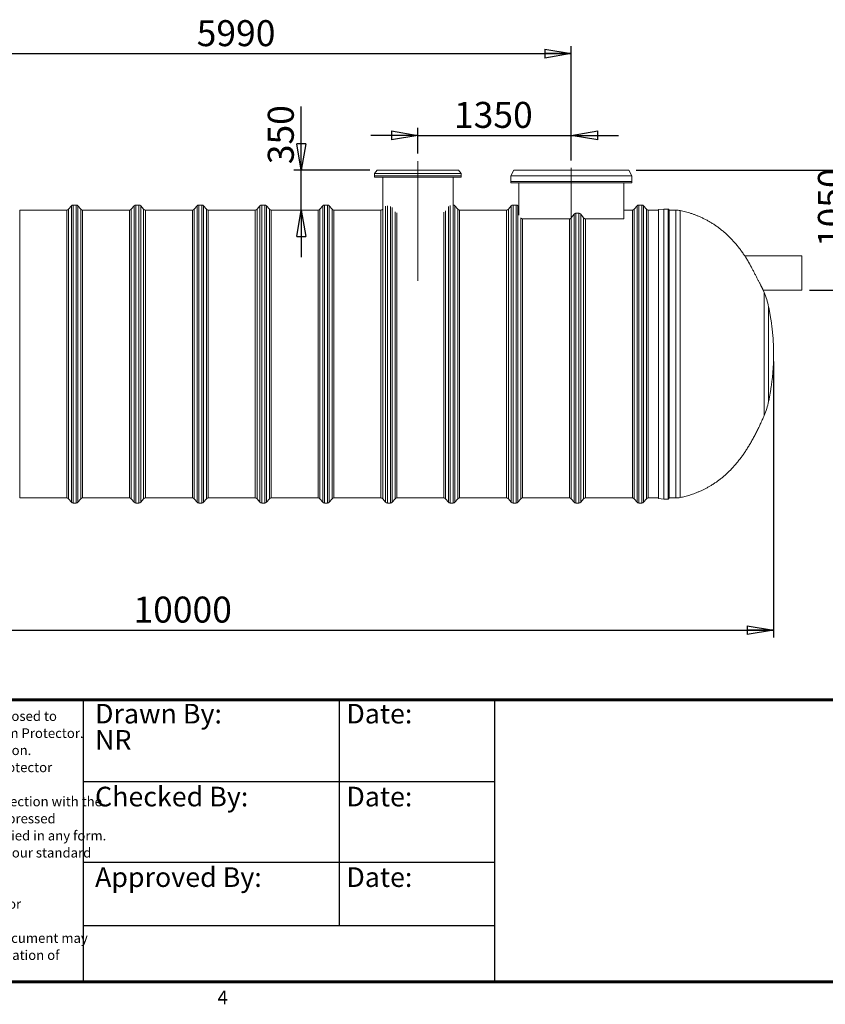
# Model space of a CAD drawing. Units: millimetres. Extents: x 5 to 415, y -10 to 292.
# Drawn here: x 158 to 266, y 7 to 139 of the extents above; entities that cross this region are included whole.
import ezdxf

# ---------------------------------------------------------------- set-up
doc = ezdxf.new("R2010")
doc.units = ezdxf.units.MM
doc.linetypes.add('CENTERX2', pattern=[20.32, 12.7, -2.54, 2.54, -2.54])
doc.layers.add('BORDER', color=7, linetype='Continuous', lineweight=60)
doc.layers.add('LAYOUT', color=7, linetype='Continuous')
doc.layers.add('TEXT', color=7, linetype='Continuous')
doc.styles.add('SLDTEXTSTYLE0', font='TXT', dxfattribs={"width": 0.75})
doc.styles.add('SLDTEXTSTYLE1', font='TXT', dxfattribs={"width": 0.605})
doc.dimstyles.new('SLDDIMSTYLE1', dxfattribs={"dimtxt": 3.5, "dimasz": 3.556, "dimexe": 0, "dimexo": 0.0625, "dimgap": 0.875, "dimtad": 1, "dimdec": 6, "dimlfac": 65, "dimrnd": 1e-09, "dimzin": 12, "dimdsep": 46, "dimtxsty": 'SLDTEXTSTYLE0', "dimblk1": 'CLOSED', "dimblk2": 'CLOSED', "dimsah": 1, "dimcen": 0.09, "dimadec": 0, "dimazin": 3, "dimtfac": 1, "dimtofl": 0, "dimtmove": 0, "dimatfit": 3, "dimldrblk": 'CLOSED', "dimfxl": 0, "dimfrac": 2, "dimtolj": 1, "dimtzin": 12, "dimarcsym": 0})
doc.dimstyles.new('SLDDIMSTYLE2', dxfattribs={"dimtxt": 3.5, "dimasz": 3.556, "dimexe": 0, "dimexo": 0.0625, "dimgap": 0.875, "dimtad": 1, "dimdec": 6, "dimlfac": 65, "dimrnd": 1e-09, "dimzin": 12, "dimdsep": 46, "dimtxsty": 'SLDTEXTSTYLE0', "dimblk1": 'CLOSED', "dimblk2": 'CLOSED', "dimsah": 1, "dimcen": 0.09, "dimadec": 0, "dimazin": 3, "dimtfac": 1, "dimtmove": 0, "dimatfit": 0, "dimldrblk": 'CLOSED', "dimfxl": 0, "dimfrac": 2, "dimtolj": 1, "dimtzin": 12, "dimarcsym": 0})
doc.dimstyles.new('SLDDIMSTYLE3', dxfattribs={"dimtxt": 3.5, "dimasz": 3.556, "dimexe": 0, "dimexo": 0.0625, "dimgap": 0.875, "dimtad": 1, "dimdec": 6, "dimlfac": 65, "dimrnd": 1e-09, "dimzin": 12, "dimdsep": 46, "dimtxsty": 'SLDTEXTSTYLE0', "dimblk1": 'CLOSED', "dimblk2": 'CLOSED', "dimsah": 1, "dimcen": 0.09, "dimadec": 0, "dimazin": 3, "dimtfac": 1, "dimtdec": 0, "dimtofl": 0, "dimtmove": 0, "dimatfit": 3, "dimldrblk": 'CLOSED', "dimfxl": 0, "dimfrac": 2, "dimtolj": 1, "dimtzin": 12, "dimarcsym": 0})

# ---------------------------------------------------------------- blocks, each defined once
blk = doc.blocks.new('SW_NOTE_0')
at = {"color": 0, "linetype": 'Continuous', "lineweight": 0, "char_height": 2.646, "attachment_point": 1, "style": 'SLDTEXTSTYLE0'}
for s, insert in [('Drawn By:', (0, 3.41)), ('NR', (0, -0.12))]:
    blk.add_mtext(s, dxfattribs=dict(at, insert=insert))
blk = doc.blocks.new('SW_NOTE_1')
at = {"color": 0, "linetype": 'Continuous', "lineweight": 0, "char_height": 1.3, "attachment_point": 1, "style": 'SLDTEXTSTYLE1'}
for s, insert in [('CONFIDENTIAL - The drawings must not be disclosed to', (0, 1.68)), ('any thirdparties without written permission from Protector.', (0, -0.62)), ('Unauthorised disclosure may result in prosecution.', (0, -2.92)), ('© Protector  - This drawing is the property of Protector', (0, -5.22)), ('ACN: 609512905 and is subject to return on', (0, -7.52)), ('demand. It is submitted for the use only in connection with the', (0, -9.82)), ('proposal and contracts of Protector with the expressed', (0, -12.12)), ('conditions that it is not to be reproduced or copied in any form.', (0, -14.42)), ('This data must only be used in accordance with our standard', (0, -16.72)), ('terms and conditions.', (0, -19.02)), ('© Copyright', (0, -21.32)), ('Protector accepts no responsibility for any loss or', (0, -23.62)), ('The details and dimensions contained in this document may', (0, -28.22)), ('change,please check with Protector for confirmation of', (0.49, -30.52)), ('current specifications.', (0, -32.82))]:
    blk.add_mtext(s, dxfattribs=dict(at, insert=insert))
blk = doc.blocks.new('_CLOSED')
at = {"color": 0, "linetype": 'ByBlock', "lineweight": -2}
for p, q in [((-1, 0.166667), (0, 0)), ((-1, 0.166667), (-1, -0.166667)), ((0, 0), (-1, -0.166667)), ((0, 0), (-1, 0))]:
    blk.add_line(p, q, dxfattribs=at)
blk = doc.blocks.new('_D_1')
at = {"layer": 'TEXT'}
for p, q in [((139.64, 121.41), (139.64, 135.88)), ((231.8, 120.49), (231.8, 135.88)), ((139.64, 134.88), (231.8, 134.88))]:
    blk.add_line(p, q, dxfattribs=at)
at = {"layer": 'TEXT', "xscale": 3.556, "yscale": 3.556, "rotation": 180.0000000000004}
blk.add_blockref('_CLOSED', (139.64, 134.88, -19.54), dxfattribs=at)
at = {"layer": 'TEXT', "xscale": 3.556, "yscale": 3.556}
blk.add_blockref('_CLOSED', (231.8, 134.88, -19.54), dxfattribs=at)
at = {"layer": 'TEXT', "insert": (181.37, 139.39), "char_height": 3.5, "attachment_point": 1, "style": 'SLDTEXTSTYLE0'}
blk.add_mtext('5990', dxfattribs=at)
blk = doc.blocks.new('_D_2')
at = {"layer": 'TEXT'}
for p, q in [((211.15, 121.41), (211.15, 124.87)), ((231.8, 120.49), (231.8, 124.87)), ((211.15, 123.87), (204.8, 123.87)), ((211.15, 123.87), (231.8, 123.87)), ((231.8, 123.87), (238.15, 123.87))]:
    blk.add_line(p, q, dxfattribs=at)
at = {"layer": 'TEXT', "xscale": 3.556, "yscale": 3.556}
blk.add_blockref('_CLOSED', (211.15, 123.87, -19.54), dxfattribs=at)
at = {"layer": 'TEXT', "xscale": 3.556, "yscale": 3.556, "rotation": 180.0000000000004}
blk.add_blockref('_CLOSED', (231.8, 123.87, -19.54), dxfattribs=at)
at = {"layer": 'TEXT', "insert": (216.01, 128.38), "char_height": 3.5, "attachment_point": 1, "style": 'SLDTEXTSTYLE0'}
blk.add_mtext('1350', dxfattribs=at)
blk = doc.blocks.new('_D_4')
at = {"layer": 'TEXT'}
for p, q in [((105.19, 93.41), (105.19, 56.23)), ((259.03, 93.41), (259.03, 56.23)), ((105.19, 57.23), (259.03, 57.23))]:
    blk.add_line(p, q, dxfattribs=at)
at = {"layer": 'TEXT', "xscale": 3.556, "yscale": 3.556, "rotation": 180.0000000000004}
blk.add_blockref('_CLOSED', (105.19, 57.23, -19.54), dxfattribs=at)
at = {"layer": 'TEXT', "xscale": 3.556, "yscale": 3.556}
blk.add_blockref('_CLOSED', (259.03, 57.23, -19.54), dxfattribs=at)
at = {"layer": 'TEXT', "insert": (172.86, 61.74), "char_height": 3.5, "attachment_point": 1, "style": 'SLDTEXTSTYLE0'}
blk.add_mtext('10000', dxfattribs=at)
blk = doc.blocks.new('_D_5')
at = {"layer": 'TEXT'}
for p, q in [((269.51, 119.18), (269.51, 125.53)), ((240.54, 119.18), (270.51, 119.18)), ((269.51, 103.03), (269.51, 119.18)), ((263.86, 103.03), (270.51, 103.03)), ((269.51, 103.03), (269.51, 96.68))]:
    blk.add_line(p, q, dxfattribs=at)
at = {"layer": 'TEXT', "xscale": 3.556, "yscale": 3.556}
for p, rotation in [((269.51, 119.18, -19.54), 270.0000000000004), ((269.51, 103.03, -19.54), 90.0000000000004)]:
    blk.add_blockref('_CLOSED', p, dxfattribs=dict(at, rotation=rotation))
at = {"layer": 'TEXT', "insert": (265, 108.83), "char_height": 3.5, "attachment_point": 1, "rotation": 90, "style": 'SLDTEXTSTYLE0'}
blk.add_mtext('1050', dxfattribs=at)
blk = doc.blocks.new('_D_6')
at = {"layer": 'TEXT'}
for p, q in [((195.45, 119.18), (195.45, 127.74)), ((204.66, 119.18), (194.45, 119.18)), ((195.45, 113.8), (195.45, 119.18)), ((195.45, 113.8), (195.45, 107.45))]:
    blk.add_line(p, q, dxfattribs=at)
at = {"layer": 'TEXT', "xscale": 3.556, "yscale": 3.556}
for p, rotation in [((195.45, 119.18, -19.54), 270.0000000000015), ((195.45, 113.8, -19.54), 90.00000000000149)]:
    blk.add_blockref('_CLOSED', p, dxfattribs=dict(at, rotation=rotation))
at = {"layer": 'TEXT', "insert": (190.94, 119.99), "char_height": 3.5, "attachment_point": 1, "rotation": 90, "style": 'SLDTEXTSTYLE0'}
blk.add_mtext('350', dxfattribs=at)

msp = doc.modelspace()

# ---------------------------------------------------------------- linework, layer by layer
at = {"color": 7, "linetype": 'Continuous', "lineweight": 15}
for p, q in [((205.66472258, 119.18388127), (205.30413099, 118.72234325)), ((205.30413099, 118.72234325), (205.30413099, 118.41465123)), ((216.9964367, 118.72234325), (205.30413099, 118.72234325)), ((205.30413099, 118.41465123), (205.30413099, 118.23003456)), ((205.30413099, 118.41465123), (216.9964367, 118.41465123)), ((205.30413099, 118.23003456), (216.9964367, 118.23003456)), ((205.66472258, 119.18388127), (216.63584327, 119.18388127)), ((206.41182371, 118.23003456), (206.41182371, 113.91009164)), ((215.88874581, 114.49157255), (215.88874581, 118.23003456)), ((216.9964367, 118.72234325), (216.63584327, 119.18388127)), ((216.9964367, 118.41465123), (216.9964367, 118.72234325)), ((216.9964367, 118.23003456), (216.9964367, 118.41465123)), ((223.64370074, 118.41465123), (224.05270781, 119.18388127)), ((223.64370074, 118.41465123), (223.64370074, 117.64541753)), ((239.95139354, 118.41465123), (223.64370074, 118.41465123)), ((224.05270781, 119.18388127), (239.54238647, 119.18388127)), ((239.95139354, 118.41465123), (239.54238647, 119.18388127)), ((239.95139354, 118.41465123), (239.95139354, 117.64541753)), ((223.64370074, 117.64541753), (223.64370074, 117.49157152)), ((223.64370074, 117.64541753), (239.95139354, 117.64541753)), ((223.64370074, 117.49157152), (239.95139354, 117.49157152)), ((224.72062462, 113.10472835), (224.72062462, 117.49157152)), ((238.87447103, 112.63551692), (238.87447103, 117.49157152)), ((239.95139354, 117.64541753), (239.95139354, 117.49157152)), ((164.49644, 114.3808583), (164.10403236, 113.90997793)), ((165.13689099, 114.49157255), (164.73281185, 114.49157255)), ((165.76567048, 113.90997793), (165.37326284, 114.3808583)), ((172.95797406, 114.3808583), (172.56557376, 113.90997793)), ((173.59843239, 114.49157255), (173.19435324, 114.49157255)), ((174.22720454, 113.90997793), (173.83480423, 114.3808583)), ((181.41951546, 114.3808583), (181.02711515, 113.90997793)), ((182.05996645, 114.49157255), (181.6558873, 114.49157255)), ((182.68874593, 113.90997793), (182.29634563, 114.3808583)), ((189.88105318, 114.3808583), (189.48864921, 113.90997793)), ((190.52150418, 114.49157255), (190.1174287, 114.49157255)), ((191.15028366, 113.90997793), (190.75787969, 114.3808583)), ((198.34259091, 114.3808583), (197.95019061, 113.90997793)), ((198.98304557, 114.49157255), (198.57896643, 114.49157255)), ((199.61182139, 113.90997793), (199.21942109, 114.3808583)), ((215.90612103, 114.49157255), (215.88874581, 114.49157255)), ((216.53489868, 113.90997793), (216.14249654, 114.3808583)), ((223.72720593, 114.3808583), (223.33480379, 113.90997793)), ((224.36765876, 114.49157255), (223.96358328, 114.49157255)), ((224.72062462, 114.24095427), (224.6040361, 114.3808583)), ((240.65028368, 114.3808583), (240.25788154, 113.90997793)), ((241.2907365, 114.49157255), (240.88665965, 114.49157255)), ((241.91951461, 113.90997793), (241.52711202, 114.3808583)), ((163.86766052, 113.79926368), (157.54050826, 113.79926368)), ((157.54050826, 91.63061544), (157.54050826, 113.79926368)), ((163.86766052, 91.63061544), (163.86766052, 113.79926368)), ((172.32919458, 113.79926368), (166.00204232, 113.79926368)), ((166.00204232, 91.63061544), (166.00204232, 113.79926368)), ((172.32919458, 91.63061544), (172.32919458, 113.79926368)), ((180.79073597, 113.79926368), (174.46358372, 113.79926368)), ((174.46358372, 91.63061544), (174.46358372, 113.79926368)), ((180.79073597, 91.63061544), (180.79073597, 113.79926368)), ((189.2522737, 113.79926368), (182.92511778, 113.79926368)), ((182.92511778, 91.63061544), (182.92511778, 113.79926368)), ((189.2522737, 91.63061544), (189.2522737, 113.79926368)), ((197.7138151, 113.79926368), (191.38665918, 113.79926368)), ((191.38665918, 91.63061544), (191.38665918, 113.79926368)), ((197.7138151, 91.63061544), (197.7138151, 113.79926368)), ((206.17535282, 113.79926368), (199.8481969, 113.79926368)), ((199.8481969, 91.63061544), (199.8481969, 113.79926368)), ((206.17535282, 91.63061544), (206.17535282, 113.79926368)), ((206.41182371, 113.91009164), (206.41172834, 113.90997793)), ((208.30973463, 75.03003412), (208.30973463, 113.42432662)), ((214.63689055, 75.03003412), (214.63689055, 113.53183506)), ((223.09842828, 113.79926368), (216.77127419, 113.79926368)), ((216.77127419, 91.63061544), (216.77127419, 113.79926368)), ((223.09842828, 91.63061544), (223.09842828, 113.79926368)), ((232.18874549, 113.25307606), (231.79634336, 112.75325535)), ((232.82919832, 113.37037433), (232.42512101, 113.37037433)), ((233.45797597, 112.75325535), (233.06557383, 113.25307606)), ((240.02150557, 113.79926368), (238.87447103, 113.79926368)), ((240.02150557, 91.63061544), (240.02150557, 113.79926368)), ((243.52287864, 113.79926368), (242.15589013, 113.79926368)), ((242.15589013, 91.63061544), (242.15589013, 113.79926368)), ((244.2590861, 113.95310969), (243.52287864, 113.87618852)), ((243.52287864, 113.87618852), (243.52287864, 74.95311112)), ((244.86358265, 113.95310969), (244.2590861, 113.95310969)), ((244.2590861, 113.95310969), (244.2590861, 74.87618812)), ((244.92512101, 113.89157202), (244.92512101, 74.93772624)), ((245.8800892, 113.79926368), (244.98665936, 113.79926368)), ((225.23281375, 112.63551692), (231.55996784, 112.63551692)), ((225.23281375, 75.03003412), (225.23281375, 112.63551692)), ((231.55996784, 75.03003412), (231.55996784, 112.63551692)), ((233.69435148, 112.63551692), (238.87447103, 112.63551692)), ((233.69435148, 75.03003412), (233.69435148, 112.63551692)), ((262.85908574, 107.64541789), (255.15664892, 107.64541789)), ((262.85908574, 107.64541789), (262.85908574, 105.33772595)), ((262.85908574, 105.33772595), (262.85908574, 103.03003401)), ((257.76386888, 102.69843962), (257.58577845, 103.10957229)), ((257.62023177, 103.03003401), (262.85908574, 103.03003401)), ((157.54050826, 75.03003412), (157.54050826, 91.63061544)), ((163.86766052, 75.03003412), (163.86766052, 91.63061544)), ((166.00204232, 75.03003412), (166.00204232, 91.63061544)), ((172.32919458, 75.03003412), (172.32919458, 91.63061544)), ((174.46358372, 75.03003412), (174.46358372, 91.63061544)), ((180.79073597, 75.03003412), (180.79073597, 91.63061544)), ((182.92511778, 75.03003412), (182.92511778, 91.63061544)), ((189.2522737, 75.03003412), (189.2522737, 91.63061544)), ((191.38665918, 75.03003412), (191.38665918, 91.63061544)), ((197.7138151, 75.03003412), (197.7138151, 91.63061544)), ((199.8481969, 75.03003412), (199.8481969, 91.63061544)), ((206.17535282, 75.03003412), (206.17535282, 91.63061544)), ((216.77127419, 75.03003412), (216.77127419, 91.63061544)), ((223.09842828, 75.03003412), (223.09842828, 91.63061544)), ((240.02150557, 75.03003412), (240.02150557, 91.63061544)), ((242.15589013, 75.03003412), (242.15589013, 91.63061544)), ((157.54050826, 75.03003412), (163.86766052, 75.03003412)), ((164.10403236, 74.9193217), (164.49644, 74.44843905)), ((164.73281185, 74.33772617), (165.13689099, 74.33772617)), ((165.37326284, 74.44843905), (165.76567048, 74.9193217)), ((166.00204232, 75.03003412), (172.32919458, 75.03003412)), ((172.56557376, 74.9193217), (172.95797406, 74.44843905)), ((173.19435324, 74.33772617), (173.59843239, 74.33772617)), ((173.83480423, 74.44843905), (174.22720454, 74.9193217)), ((174.46358372, 75.03003412), (180.79073597, 75.03003412)), ((181.02711515, 74.9193217), (181.41951546, 74.44843905)), ((181.6558873, 74.33772617), (182.05996645, 74.33772617)), ((182.29634563, 74.44843905), (182.68874593, 74.9193217)), ((182.92511778, 75.03003412), (189.2522737, 75.03003412)), ((189.48864921, 74.9193217), (189.88105318, 74.44843905)), ((190.1174287, 74.33772617), (190.52150418, 74.33772617)), ((190.75787969, 74.44843905), (191.15028366, 74.9193217)), ((191.38665918, 75.03003412), (197.7138151, 75.03003412)), ((197.95019061, 74.9193217), (198.34259091, 74.44843905)), ((198.57896643, 74.33772617), (198.98304557, 74.33772617)), ((199.21942109, 74.44843905), (199.61182139, 74.9193217)), ((199.8481969, 75.03003412), (206.17535282, 75.03003412)), ((206.41172834, 74.9193217), (206.80412864, 74.44843905)), ((207.04050416, 74.33772617), (207.4445833, 74.33772617)), ((207.68095881, 74.44843905), (208.07335912, 74.9193217)), ((208.30973463, 75.03003412), (214.63689055, 75.03003412)), ((214.87326607, 74.9193217), (215.26567004, 74.44843905)), ((215.50204555, 74.33772617), (215.90612103, 74.33772617)), ((216.14249654, 74.44843905), (216.53489868, 74.9193217)), ((216.77127419, 75.03003412), (223.09842828, 75.03003412)), ((223.33480379, 74.9193217), (223.72720593, 74.44843905)), ((223.96358328, 74.33772617), (224.36765876, 74.33772617)), ((224.6040361, 74.44843905), (224.99643824, 74.9193217)), ((225.23281375, 75.03003412), (231.55996784, 75.03003412)), ((231.79634336, 74.9193217), (232.18874549, 74.44843905)), ((232.42512101, 74.33772617), (232.82919832, 74.33772617)), ((233.06557383, 74.44843905), (233.45797597, 74.9193217)), ((233.69435148, 75.03003412), (240.02150557, 75.03003412)), ((240.25788154, 74.9193217), (240.65028368, 74.44843905)), ((240.88665965, 74.33772617), (241.2907365, 74.33772617)), ((241.52711202, 74.44843905), (241.91951461, 74.9193217)), ((242.15589013, 75.03003412), (243.52287864, 75.03003412)), ((243.52287864, 74.95311112), (244.2590861, 74.87618812)), ((244.2590861, 74.87618812), (244.86358265, 74.87618812)), ((244.98665936, 75.03003412), (245.8800892, 75.03003412))]:
    msp.add_line(p, q, dxfattribs=at)
at = {"color": 8, "linetype": 'Continuous', "lineweight": 15}
for p, q in [((164.49644, 91.54708641), (164.49644, 114.3808583)), ((164.73281185, 91.53118572), (164.73281185, 114.49157255)), ((165.13689099, 91.53118572), (165.13689099, 114.49157255)), ((165.37326284, 91.54708641), (165.37326284, 114.3808583)), ((172.95797406, 91.54708641), (172.95797406, 114.3808583)), ((173.19435324, 91.53118572), (173.19435324, 114.49157255)), ((173.59843239, 91.53118572), (173.59843239, 114.49157255)), ((173.83480423, 91.54708641), (173.83480423, 114.3808583)), ((181.41951546, 91.54708641), (181.41951546, 114.3808583)), ((181.6558873, 91.53118572), (181.6558873, 114.49157255)), ((182.05996645, 91.53118572), (182.05996645, 114.49157255)), ((182.29634563, 91.54708641), (182.29634563, 114.3808583)), ((189.88105318, 91.54708641), (189.88105318, 114.3808583)), ((190.1174287, 91.53118572), (190.1174287, 114.49157255)), ((190.52150418, 91.53118572), (190.52150418, 114.49157255)), ((190.75787969, 91.54708641), (190.75787969, 114.3808583)), ((198.34259091, 91.54708641), (198.34259091, 114.3808583)), ((198.57896643, 91.53118572), (198.57896643, 114.49157255)), ((198.98304557, 91.53118572), (198.98304557, 114.49157255)), ((199.21942109, 91.54708641), (199.21942109, 114.3808583)), ((206.80412864, 74.44843905), (206.80412864, 114.32034766)), ((207.04050416, 74.33772617), (207.04050416, 114.38140482)), ((207.4445833, 74.33772617), (207.4445833, 114.30216549)), ((207.68095881, 74.44843905), (207.68095881, 114.14746485)), ((215.26567004, 74.44843905), (215.26567004, 114.27124077)), ((215.50204555, 74.33772617), (215.50204555, 114.43261347)), ((215.90612103, 91.53118572), (215.90612103, 114.49157255)), ((216.14249654, 91.54708641), (216.14249654, 114.3808583)), ((223.72720593, 91.54708641), (223.72720593, 114.3808583)), ((223.96358328, 91.53118572), (223.96358328, 114.49157255)), ((224.36765876, 91.53118572), (224.36765876, 114.49157255)), ((224.6040361, 91.54708641), (224.6040361, 114.3808583)), ((240.65028368, 91.54708641), (240.65028368, 114.3808583)), ((240.88665965, 91.53118572), (240.88665965, 114.49157255)), ((241.2907365, 91.53118572), (241.2907365, 114.49157255)), ((241.52711202, 91.54708641), (241.52711202, 114.3808583)), ((164.10403236, 91.61471475), (164.10403236, 113.90997793)), ((165.76567048, 91.61471475), (165.76567048, 113.90997793)), ((172.56557376, 91.61471475), (172.56557376, 113.90997793)), ((174.22720454, 91.61471475), (174.22720454, 113.90997793)), ((181.02711515, 91.61471475), (181.02711515, 113.90997793)), ((182.68874593, 91.61471475), (182.68874593, 113.90997793)), ((189.48864921, 91.61471475), (189.48864921, 113.90997793)), ((191.15028366, 91.61471475), (191.15028366, 113.90997793)), ((197.95019061, 91.61471475), (197.95019061, 113.90997793)), ((199.61182139, 91.61471475), (199.61182139, 113.90997793)), ((206.41172834, 91.61471475), (206.41172834, 113.90997793)), ((208.07335912, 74.9193217), (208.07335912, 113.57403882)), ((214.87326607, 74.9193217), (214.87326607, 113.68834769)), ((216.53489868, 91.61471475), (216.53489868, 113.90997793)), ((223.33480379, 91.61471475), (223.33480379, 113.90997793)), ((224.99643824, 91.61471475), (224.99643824, 112.75325535)), ((231.79634336, 74.9193217), (231.79634336, 112.75325535)), ((232.18874549, 74.44843905), (232.18874549, 113.25307606)), ((232.42512101, 74.33772617), (232.42512101, 113.37037433)), ((232.82919832, 74.33772617), (232.82919832, 113.37037433)), ((233.06557383, 74.44843905), (233.06557383, 113.25307606)), ((233.45797597, 74.9193217), (233.45797597, 112.75325535)), ((240.25788154, 91.61471475), (240.25788154, 113.90997793)), ((241.91951461, 91.61471475), (241.91951461, 113.90997793)), ((244.86358265, 113.95310969), (244.86358265, 74.87618812)), ((244.98665936, 113.79926368), (244.98665936, 75.03003412)), ((245.8800892, 113.79926368), (245.8800892, 75.03003412)), ((246.4689432, 113.74239168), (246.4689432, 75.08690658)), ((257.76386888, 102.69843962), (257.76386888, 86.13085864)), ((258.36404455, 100.79592538), (258.36404455, 88.03337426)), ((164.10403236, 74.9193217), (164.10403236, 91.61471475)), ((164.49644, 74.44843905), (164.49644, 91.54708641)), ((164.73281185, 74.33772617), (164.73281185, 91.53118572)), ((165.13689099, 74.33772617), (165.13689099, 91.53118572)), ((165.37326284, 74.44843905), (165.37326284, 91.54708641)), ((165.76567048, 74.9193217), (165.76567048, 91.61471475)), ((172.56557376, 74.9193217), (172.56557376, 91.61471475)), ((172.95797406, 74.44843905), (172.95797406, 91.54708641)), ((173.19435324, 74.33772617), (173.19435324, 91.53118572)), ((173.59843239, 74.33772617), (173.59843239, 91.53118572)), ((173.83480423, 74.44843905), (173.83480423, 91.54708641)), ((174.22720454, 74.9193217), (174.22720454, 91.61471475)), ((181.02711515, 74.9193217), (181.02711515, 91.61471475)), ((181.41951546, 74.44843905), (181.41951546, 91.54708641)), ((181.6558873, 74.33772617), (181.6558873, 91.53118572)), ((182.05996645, 74.33772617), (182.05996645, 91.53118572)), ((182.29634563, 74.44843905), (182.29634563, 91.54708641)), ((182.68874593, 74.9193217), (182.68874593, 91.61471475)), ((189.48864921, 74.9193217), (189.48864921, 91.61471475)), ((189.88105318, 74.44843905), (189.88105318, 91.54708641)), ((190.1174287, 74.33772617), (190.1174287, 91.53118572)), ((190.52150418, 74.33772617), (190.52150418, 91.53118572)), ((190.75787969, 74.44843905), (190.75787969, 91.54708641)), ((191.15028366, 74.9193217), (191.15028366, 91.61471475)), ((197.95019061, 74.9193217), (197.95019061, 91.61471475)), ((198.34259091, 74.44843905), (198.34259091, 91.54708641)), ((198.57896643, 74.33772617), (198.57896643, 91.53118572)), ((198.98304557, 74.33772617), (198.98304557, 91.53118572)), ((199.21942109, 74.44843905), (199.21942109, 91.54708641)), ((199.61182139, 74.9193217), (199.61182139, 91.61471475)), ((206.41172834, 74.9193217), (206.41172834, 91.61471475)), ((215.90612103, 74.33772617), (215.90612103, 91.53118572)), ((216.14249654, 74.44843905), (216.14249654, 91.54708641)), ((216.53489868, 74.9193217), (216.53489868, 91.61471475)), ((223.33480379, 74.9193217), (223.33480379, 91.61471475)), ((223.72720593, 74.44843905), (223.72720593, 91.54708641)), ((223.96358328, 74.33772617), (223.96358328, 91.53118572)), ((224.36765876, 74.33772617), (224.36765876, 91.53118572)), ((224.6040361, 74.44843905), (224.6040361, 91.54708641)), ((224.99643824, 74.9193217), (224.99643824, 91.61471475)), ((240.25788154, 74.9193217), (240.25788154, 91.61471475)), ((240.65028368, 74.44843905), (240.65028368, 91.54708641)), ((240.88665965, 74.33772617), (240.88665965, 91.53118572)), ((241.2907365, 74.33772617), (241.2907365, 91.53118572)), ((241.52711202, 74.44843905), (241.52711202, 91.54708641)), ((241.91951461, 74.9193217), (241.91951461, 91.61471475))]:
    msp.add_line(p, q, dxfattribs=at)
at = {"color": 7, "linetype": 'Continuous', "lineweight": 0}
for p, q in [((10, 9.83584124), (227.8, 9.83584124)), ((158.73074544, 9.90452978), (158.73074544, 9.83584124))]:
    msp.add_line(p, q, dxfattribs=at)
at = {"color": 7, "linetype": 'Continuous', "lineweight": 15}
for centre, radius, start, end in [((164.73281331, 114.18388022), 0.30769231, 90, 140.1944289077), ((165.13689026, 114.18388022), 0.30769231, 39.8055710923, 90), ((173.19435177, 114.18388022), 0.30769231, 90, 140.1944289077), ((173.59842872, 114.18388022), 0.30769231, 39.8055710923, 90), ((181.65589023, 114.18388022), 0.30769231, 90, 140.1944289077), ((182.05996719, 114.18388022), 0.30769231, 39.8055710923, 90), ((190.11742869, 114.18388022), 0.30769231, 90, 140.1944289077), ((190.52150565, 114.18388022), 0.30769231, 39.8055710923, 90), ((198.57896715, 114.18388022), 0.30769231, 90, 140.1944289077), ((198.98304411, 114.18388022), 0.30769231, 39.8055710923, 90), ((215.90612103, 114.18388022), 0.30769231, 39.8055710923, 90), ((223.96358254, 114.18388022), 0.30769231, 90, 140.1944289077), ((224.36765949, 114.18388022), 0.30769231, 39.8055710923, 90), ((240.88665946, 114.18388022), 0.30769231, 90, 140.1944289077), ((241.29073642, 114.18388022), 0.30769231, 39.8055710923, 90), ((163.86765949, 114.10695714), 0.30769231, 270, 320.1944289078), ((166.00204408, 114.10695714), 0.30769231, 219.8055710922, 270), ((172.32919795, 114.10695714), 0.30769231, 270, 320.1944289078), ((174.46358254, 114.10695714), 0.30769231, 219.8055710922, 270), ((180.79073642, 114.10695714), 0.30769231, 270, 320.1944289078), ((182.925121, 114.10695714), 0.30769231, 219.8055710922, 270), ((189.25227488, 114.10695714), 0.30769231, 270, 320.1944289078), ((191.38665946, 114.10695714), 0.30769231, 219.8055710922, 270), ((197.71381334, 114.10695714), 0.30769231, 270, 320.1944289078), ((199.84819792, 114.10695714), 0.30769231, 219.8055710922, 270), ((206.1753518, 114.10695714), 0.30769231, 270, 320.1944289078), ((216.77127484, 114.10695714), 0.30769231, 219.8055710922, 270), ((223.09842872, 114.10695714), 0.30769231, 270, 320.1944289078), ((240.02150565, 114.10695714), 0.30769231, 270, 320.1944289078), ((242.15589023, 114.10695714), 0.30769231, 219.8055710922, 270), ((244.86358254, 113.89157252), 0.06153846, 0, 90), ((244.98665946, 113.86080329), 0.06153846, 180, 270), ((245.88008917, 110.72234176), 3.07692308, 78.9668117885, 90), ((248.07358174, 98.59557699), 10.52307692, 12.069461185, 22.9477780264), ((248.07358174, 90.23372191), 10.52307692, 337.0522219736, 347.930538815), ((163.86765949, 74.72234176), 0.30769231, 39.8055710922, 90), ((164.73281331, 74.64541868), 0.30769231, 219.8055710923, 270), ((165.13689026, 74.64541868), 0.30769231, 270, 320.1944289077), ((166.00204408, 74.72234176), 0.30769231, 90, 140.1944289078), ((172.32919795, 74.72234176), 0.30769231, 39.8055710922, 90), ((173.19435177, 74.64541868), 0.30769231, 219.8055710923, 270), ((173.59842872, 74.64541868), 0.30769231, 270, 320.1944289077), ((174.46358254, 74.72234176), 0.30769231, 90, 140.1944289078), ((180.79073642, 74.72234176), 0.30769231, 39.8055710922, 90), ((181.65589023, 74.64541868), 0.30769231, 219.8055710923, 270), ((182.05996719, 74.64541868), 0.30769231, 270, 320.1944289077), ((182.925121, 74.72234176), 0.30769231, 90, 140.1944289078), ((189.25227488, 74.72234176), 0.30769231, 39.8055710922, 90), ((190.11742869, 74.64541868), 0.30769231, 219.8055710923, 270), ((190.52150565, 74.64541868), 0.30769231, 270, 320.1944289077), ((191.38665946, 74.72234176), 0.30769231, 90, 140.1944289078), ((197.71381334, 74.72234176), 0.30769231, 39.8055710922, 90), ((198.57896715, 74.64541868), 0.30769231, 219.8055710923, 270), ((198.98304411, 74.64541868), 0.30769231, 270, 320.1944289077), ((199.84819792, 74.72234176), 0.30769231, 90, 140.1944289078), ((206.1753518, 74.72234176), 0.30769231, 39.8055710922, 90), ((207.04050561, 74.64541868), 0.30769231, 219.8055710923, 270), ((207.44458257, 74.64541868), 0.30769231, 270, 320.1944289077), ((208.30973638, 74.72234176), 0.30769231, 90, 140.1944289078), ((214.63689026, 74.72234176), 0.30769231, 39.8055710922, 90), ((215.50204408, 74.64541868), 0.30769231, 219.8055710923, 270), ((215.90612103, 74.64541868), 0.30769231, 270, 320.1944289077), ((216.77127484, 74.72234176), 0.30769231, 90, 140.1944289078), ((223.09842872, 74.72234176), 0.30769231, 39.8055710922, 90), ((223.96358254, 74.64541868), 0.30769231, 219.8055710923, 270), ((224.36765949, 74.64541868), 0.30769231, 270, 320.1944289077), ((225.23281331, 74.72234176), 0.30769231, 90, 140.1944289078), ((231.55996719, 74.72234176), 0.30769231, 39.8055710922, 90), ((232.425121, 74.64541868), 0.30769231, 219.8055710923, 270), ((232.82919795, 74.64541868), 0.30769231, 270, 320.1944289077), ((233.69435177, 74.72234176), 0.30769231, 90, 140.1944289078), ((240.02150565, 74.72234176), 0.30769231, 39.8055710922, 90), ((240.88665946, 74.64541868), 0.30769231, 219.8055710923, 270), ((241.29073642, 74.64541868), 0.30769231, 270, 320.1944289077), ((242.15589023, 74.72234176), 0.30769231, 90, 140.1944289078), ((244.86358254, 74.93772637), 0.06153846, 270, 0), ((244.98665946, 74.9684956), 0.06153846, 90, 180), ((245.88008917, 78.10695714), 3.07692308, 270, 281.0331882115)]:
    msp.add_arc(centre, radius, start, end, dxfattribs=at)
for points, knots in [([(231.79634336, 112.75325535), (231.79479754, 112.75131343), (231.78161428, 112.73475207), (231.75343779, 112.7062277), (231.70419667, 112.67116424), (231.65263689, 112.64894728), (231.60256491, 112.63736642), (231.57416649, 112.6361334), (231.55996784, 112.63551692)], [0, 0, 0, 0, 0.0272774236, 0.2326305473, 0.4379166184, 0.6882010186, 0.844106659, 1, 1, 1, 1]), ([(232.42512101, 113.37037433), (232.40018388, 113.36855497), (232.3590747, 113.36555573), (232.30455118, 113.34569433), (232.2613915, 113.32193938), (232.2216303, 113.29119358), (232.19980106, 113.26589082), (232.18874549, 113.25307606)], [0, 0, 0, 0, 0.2734912037, 0.4508537862, 0.633137658, 0.8141999847, 1, 1, 1, 1]), ([(233.06557383, 113.25307606), (233.05981286, 113.26003401), (233.04229601, 113.28119042), (233.00771988, 113.31179032), (232.96148199, 113.34059841), (232.9117288, 113.35988116), (232.86730067, 113.36916262), (232.83957221, 113.37004443), (232.82919832, 113.37037433)], [0, 0, 0, 0, 0.0992828886, 0.3018804301, 0.5044098134, 0.6952080602, 0.8859698732, 1, 1, 1, 1]), ([(233.69435148, 112.63551692), (233.6836651, 112.63587159), (233.65528717, 112.63681344), (233.61046589, 112.64636492), (233.56204134, 112.66569281), (233.52063795, 112.69125874), (233.48560673, 112.72068514), (233.46718663, 112.74239813), (233.45797597, 112.75325535)], [0, 0, 0, 0, 0.1173564411, 0.3116428571, 0.4996329606, 0.6876669788, 0.8438231002, 1, 1, 1, 1]), ([(255.21114224, 107.56548532), (255.1285884, 107.68787336), (254.94538416, 107.95947805), (254.64950837, 108.36839428), (254.32654586, 108.79020827), (253.99589184, 109.19513857), (253.65782109, 109.58324287), (253.31219966, 109.95437875), (252.95901716, 110.30853997), (252.59826715, 110.64575701), (252.22998866, 110.96610296), (251.85426554, 111.26967072), (251.4712603, 111.55658199), (251.08122132, 111.82696294), (250.68450478, 112.0809286), (250.28161604, 112.31859167), (249.87322874, 112.54003471), (249.4602341, 112.74530896), (249.05774646, 112.92809063), (248.66757189, 113.09011377), (248.29150805, 113.23299638), (247.91672923, 113.36258516), (247.54517656, 113.47875762), (247.17909917, 113.58092473), (246.82147762, 113.66994591), (246.5848994, 113.7185627), (246.4689432, 113.74239168)], [0, 0, 0, 0, 0.0402681694, 0.0893634987, 0.1376533974, 0.1851669367, 0.2319430954, 0.2780295238, 0.3234798844, 0.3683519881, 0.4127051946, 0.4565977354, 0.5000848674, 0.5432153108, 0.5860277001, 0.6285478673, 0.6707842426, 0.7127238421, 0.7543273229, 0.7913414107, 0.8279500109, 0.8640479067, 0.8994970828, 0.9341232999, 0.9677112658, 1, 1, 1, 1]), ([(225.23281375, 112.63551692), (225.22595977, 112.63566687), (225.20123402, 112.63620781), (225.15975587, 112.64327491), (225.11074998, 112.66091557), (225.06621658, 112.68552671), (225.04081056, 112.70746382), (225.02831664, 112.71825184)], [0, 0, 0, 0, 0.091096794, 0.3286314608, 0.5548276435, 0.7810775526, 1, 1, 1, 1]), ([(257.58693845, 103.1100748), (257.58059718, 103.12442018), (257.56744167, 103.15418094), (257.53939441, 103.21391787), (257.5051232, 103.28520295), (257.46467013, 103.3677797), (257.41788549, 103.46208567), (257.36519179, 103.56732921), (257.30643659, 103.68388987), (257.2427079, 103.80968287), (257.17245168, 103.94781273), (257.09623893, 104.09716503), (257.01364994, 104.25852651), (256.92719446, 104.42696458), (256.83483004, 104.60638801), (256.73748053, 104.79486803), (256.6346899, 104.99310641), (256.52956549, 105.19493034), (256.42105291, 105.40215903), (256.31058828, 105.61180968), (256.21053962, 105.80033626), (256.12289324, 105.96436367), (256.04757444, 106.10447637), (255.97369172, 106.2410366), (255.90147001, 106.37360359), (255.831123, 106.50180139), (255.76166678, 106.62740057), (255.69345322, 106.74969917), (255.62687704, 106.86797919), (255.55929842, 106.98685472), (255.491776, 107.10421967), (255.424913, 107.21881106), (255.36326832, 107.32266866), (255.30678014, 107.41608306), (255.2753601, 107.46632612), (255.25957239, 107.49157189)], [0, 0, 0, 0, 0.0251945364, 0.0522682756, 0.0793437092, 0.1071073791, 0.1348723896, 0.1638656068, 0.1928606158, 0.2225370992, 0.2522151233, 0.2844653992, 0.3167173948, 0.3497290268, 0.3827420325, 0.4185348481, 0.4543286042, 0.4910243544, 0.52772058, 0.5660868818, 0.6044528362, 0.6307546879, 0.6570774601, 0.6833782276, 0.7091632213, 0.7349690243, 0.7607524435, 0.7873936662, 0.8140607765, 0.8406995567, 0.871979708, 0.9032579201, 0.9354003483, 0.96754044, 1, 1, 1, 1]), ([(259.03204114, 94.41464936), (259.0317925, 94.54918705), (259.0313018, 94.81470192), (259.02650801, 95.21024075), (259.01647992, 95.60238749), (258.9999829, 95.99744667), (258.97634434, 96.40031228), (258.94515419, 96.81459623), (258.90621304, 97.24275429), (258.85862997, 97.69364881), (258.8018957, 98.16827719), (258.73538699, 98.66677064), (258.65957419, 99.1811344), (258.5733824, 99.70954574), (258.47675944, 100.25002093), (258.40187609, 100.61269844), (258.36404455, 100.79592538)], [0, 0, 0, 0, 0.0627888992, 0.1239161051, 0.1846077188, 0.2458577167, 0.3084430721, 0.372940488, 0.4397437361, 0.509082598, 0.5845357095, 0.6628234392, 0.7437853261, 0.8271742508, 0.9126873502, 1, 1, 1, 1]), ([(258.36404455, 88.03337426), (258.40022715, 88.20833804), (258.47188651, 88.5548525), (258.56496973, 89.07150025), (258.64841552, 89.57735499), (258.72227519, 90.07065527), (258.7875478, 90.54973115), (258.84459147, 91.0134884), (258.89364642, 91.4614433), (258.93544436, 91.90036708), (258.96969143, 92.33106786), (258.99614191, 92.75553814), (259.01463921, 93.17063922), (259.02589133, 93.58174659), (259.0312478, 93.99591357), (259.03177432, 94.2738166), (259.03204114, 94.41464936)], [0, 0, 0, 0, 0.08338068763, 0.16513482438, 0.24498024572, 0.32264927181, 0.39791675813, 0.47062567453, 0.54071062458, 0.60822154944, 0.67639177779, 0.74234474627, 0.80669686517, 0.87030239787, 0.93427321708, 1, 1, 1, 1]), ([(246.4689432, 75.08690658), (246.57393533, 75.10837847), (246.78783624, 75.15212323), (247.11115421, 75.23101766), (247.44185936, 75.32079766), (247.77763222, 75.4221722), (248.11670331, 75.53465425), (248.45750625, 75.65815137), (248.81026871, 75.7970588), (249.17358573, 75.95251948), (249.54606304, 76.12575075), (249.91553415, 76.31194487), (250.28120639, 76.51111279), (250.65656032, 76.73157836), (251.04030727, 76.97518939), (251.4310595, 77.24385735), (251.81480883, 77.52904574), (252.19129605, 77.83087898), (252.5603547, 78.14947486), (252.92188925, 78.48493476), (253.27585802, 78.8373341), (253.62226126, 79.2067084), (253.96112672, 79.59304418), (254.2925011, 79.99626405), (254.61644358, 80.41621112), (254.93301365, 80.85263797), (255.2422695, 81.30518656), (255.54426007, 81.77337363), (255.83901624, 82.2565768), (256.13121347, 82.7620769), (256.42031095, 83.28947644), (256.70575556, 83.83806625), (256.98316511, 84.3983305), (257.25219874, 84.9685553), (257.51345575, 85.54635681), (257.68032449, 85.9358535), (257.76386888, 86.13085864)], [0, 0, 0, 0, 0.0194811121, 0.0396889534, 0.0604904192, 0.08177338, 0.103444786, 0.1254288336, 0.147665144, 0.1723609886, 0.197260655, 0.2223342781, 0.2475651297, 0.2729476021, 0.3014597618, 0.3301815738, 0.3591381842, 0.3883614104, 0.4178875756, 0.4477555129, 0.4780047905, 0.5086740885, 0.5397995156, 0.5714132294, 0.6035420477, 0.6362059747, 0.6694170349, 0.7031779767, 0.7374809857, 0.7723067847, 0.8093166458, 0.8468125446, 0.8847249396, 0.9229665791, 0.9614325008, 1, 1, 1, 1])]:
    msp.add_open_spline(points, degree=3, knots=knots, dxfattribs=at)
at = {"layer": 'BORDER'}
for p, q in [((10, 47.83584124), (410, 47.83584124)), ((10, 9.83584124), (410, 9.83584124))]:
    msp.add_line(p, q, dxfattribs=at)
at = {"layer": 'LAYOUT'}
for p, q in [((166.07829856, 47.83584124), (166.07829856, 9.83584124)), ((200.52729521, 47.83584124), (200.52729521, 17.43584124)), ((221.48971128, 9.83584124), (221.48971128, 48)), ((221.48971128, 36.77781029), (166.07829856, 36.77781029)), ((221.48971128, 25.93912037), (166.07829856, 25.93912037)), ((166.07829856, 17.43584124), (221.48971128, 17.43584124))]:
    msp.add_line(p, q, dxfattribs=at)
at = {"layer": 'TEXT', "linetype": 'CENTERX2', "lineweight": 0, "ltscale": 3.076923}
for p, q in [((211.15028368, 120.41464945), (211.15028368, 104.26080329)), ((231.79754761, 110.10628823), (231.79754761, 119.49157252))]:
    msp.add_line(p, q, dxfattribs=at)

# ---------------------------------------------------------------- block references
at = {"color": 7, "linetype": 'Continuous', "lineweight": 0}
for name, p in [('SW_NOTE_0', (167.68622037, 43.88021183)), ('SW_NOTE_1', (116.95131609, 44.61168088))]:
    msp.add_blockref(name, p, dxfattribs=at)

# ---------------------------------------------------------------- texts
at = {"color": 7, "linetype": 'Continuous', "lineweight": 0, "attachment_point": 1, "style": 'SLDTEXTSTYLE0'}
for s, insert, char_height in [('Date:', (201.52046119, 47.29087023), 2.645833333), ('Checked By:', (167.68622037, 36.12245474), 2.6458333333), ('Date:', (201.52046119, 36.12245474), 2.645833333), ('Approved By:', (167.68622037, 25.2697446), 2.6458333333), ('Date:', (201.52046119, 25.2697446), 2.645833333), ('4', (184.16666667, 8.6680244), 1.85208333)]:
    msp.add_mtext(s, dxfattribs=dict(at, insert=insert, char_height=char_height))

# ---------------------------------------------------------------- dimensions: what is measured, and where the dimension line sits
at = {"layer": 'TEXT'}
for base, p1, dimstyle, picture, middle in [((231.7975476061, 134.881707734), (139.6437014522, 120.4146494478), 'SLDDIMSTYLE1', '_D_1', (186.5454663388, 134.881707734)), ((231.7975476061, 123.8652058238), (211.1502836815, 120.4146494478), 'SLDDIMSTYLE2', '_D_2', (221.1789084319, 123.8652058238))]:
    dim = msp.add_linear_dim(base=base, p1=p1, p2=(231.7975476061, 119.4915725247), dimstyle=dimstyle, dxfattribs=at)
    dim.commit()
    dim.dimension.update_dxf_attribs({"geometry": picture, "text_midpoint": middle, "dimtype": 160})
for base, p1, p2, angle, dimstyle, picture, middle in [((195.451245733, 119.183880217), (206.534899066, 113.799264832), (205.664723201, 119.183880217), 90, 'SLDDIMSTYLE2', '_D_6', (195.451245733, 123.865205824)), ((269.5080562986, 119.183880217), (262.8590860676, 103.0300340632), (239.5423865048, 119.183880217), 90, 'SLDDIMSTYLE2', '_D_5', (269.5080562986, 113.9985012583)), ((259.0320412481, 57.2250922906), (105.1860236021, 94.4146494478), (259.0320412481, 94.4146494478), 0, 'SLDDIMSTYLE3', '_D_4', (179.3271462061, 57.2250922906))]:
    dim = msp.add_linear_dim(base=base, p1=p1, p2=p2, angle=angle, dimstyle=dimstyle, dxfattribs=at)
    dim.commit()
    dim.dimension.update_dxf_attribs({"geometry": picture, "text_midpoint": middle, "dimtype": 160})

doc.saveas('drawing.dxf')
